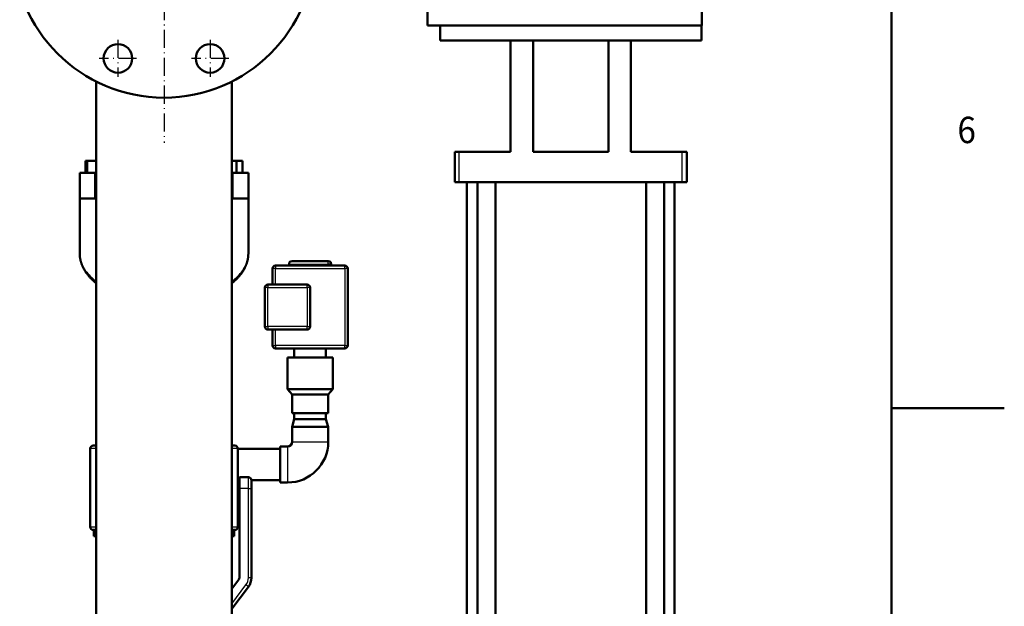
# Model space of a CAD drawing. Extents: x 0 to 841, y 0 to 594.
# Drawn here: x 705 to 836, y 345 to 423 of the extents above; entities that cross this region are included whole.
import ezdxf
from ezdxf.enums import TextEntityAlignment as Align

# ---------------------------------------------------------------- set-up
doc = ezdxf.new("R2010")
doc.units = 0
doc.linetypes.add('DASHDOT', pattern=[18.5, 12, -3, 0.5, -3])
doc.layers.get('0').update_dxf_attribs({"lineweight": 13})
doc.styles.get("Standard").update_dxf_attribs({"font": 'isocp.shx'})

# ---------------------------------------------------------------- blocks, each defined once
blk = doc.blocks.new('BLOCK167')
at = {"color": 7, "lineweight": 25}
blk.add_text('6', height=3.5, dxfattribs=at).set_placement((829.775024, 406.375), (832.225037, 406.375), align=Align.FIT)
blk = doc.blocks.new('BLOCK232')
at = {"color": 7, "linetype": 'DASHDOT', "lineweight": 25}
for p, q in [((0, 857), (0, 597)), ((130, 727), (-130, 727))]:
    blk.add_line(p, q, dxfattribs=at)
blk = doc.blocks.new('BLOCK235')
at = {"color": 7, "linetype": 'DASHDOT', "lineweight": 25}
for p, q in [((-30.614676, 665.439636), (-30.614676, 640.739624)), ((-18.264675, 653.089661), (-42.964676, 653.089661))]:
    blk.add_line(p, q, dxfattribs=at)
blk = doc.blocks.new('BLOCK239')
at = {"color": 7, "linetype": 'DASHDOT', "lineweight": 25}
for p, q in [((30.614676, 665.439636), (30.614676, 640.739624)), ((42.964676, 653.089661), (18.264675, 653.089661))]:
    blk.add_line(p, q, dxfattribs=at)
blk = doc.blocks.new('BLOCK241')
at = {"color": 7, "lineweight": 50}
for p, q in [((175, 675), (175, 703)), ((357, 675), (357, 703)), ((175, 675), (266, 675)), ((266, 675), (357, 675)), ((183.25, 665), (230, 665)), ((230, 591), (230, 665)), ((230.04, 665), (309.96, 665)), ((245, 591), (245, 665)), ((295, 591), (295, 665)), ((310, 665), (356.75, 665)), ((310, 591), (310, 665)), ((-45, 637.5), (-45, 243.5)), ((45, 637.5), (45, 243.5)), ((45, 637.5), (45, 585)), ((193, 571), (193, 591)), ((230, 591), (196, 591)), ((295, 591), (245, 591)), ((344, 591), (310, 591)), ((347, 571), (347, 591)), ((196, 571), (344, 571)), ((201, 571), (201, 207.5)), ((208, 207.5), (208, 571)), ((220, 207.5), (220, 571)), ((320, 571), (320, 207.5)), ((332, 571), (332, 207.5)), ((339, 571), (339, 207.5)), ((-56, 560), (-56, 523.64)), ((56, 560), (56, 523.64)), ((109, 518.5), (85, 518.5)), ((120, 515.5), (74, 515.5)), ((122, 462.5), (122, 513.5)), ((45, 503.82), (45, 396)), ((67, 501), (67, 475)), ((95, 503), (69, 503)), ((97, 475), (97, 501)), ((69, 473), (95, 473)), ((74, 460.5), (120, 460.5)), ((82, 433.5), (82, 454.5)), ((112, 433.5), (112, 454.5)), ((107.5, 413.5), (86.5, 413.5)), ((-49, 342), (-49, 394)), ((49, 394), (49, 342)), ((77, 393.95), (49, 393.95)), ((50, 308.33), (50, 367.5)), ((58, 367.5), (58, 308.33)), ((45, 336), (45, 301))]:
    blk.add_line(p, q, dxfattribs=at)
at = {"color": 7, "lineweight": 50, "ltscale": 0.25}
for p, q in [((183.25, 675), (183.25, 665)), ((356.75, 675), (356.75, 665)), ((-56, 577), (-46, 577)), ((46, 577), (56, 577)), ((-46, 560), (-56, 560)), ((56, 560), (46, 560)), ((85, 398.5), (85, 408.5)), ((109, 398.5), (109, 408.5))]:
    blk.add_line(p, q, dxfattribs=at)
at = {"color": 7, "lineweight": 50, "ltscale": 0.001075}
for p, q in [((230, 665), (230.04, 665)), ((310, 665), (309.96, 665))]:
    blk.add_line(p, q, dxfattribs=at)
at = {"color": 7, "lineweight": 50, "ltscale": 0.004634}
blk.add_line((-44.87, 637.63), (-45, 637.5), dxfattribs=at)
at = {"color": 7, "lineweight": 50, "ltscale": 0.004637}
blk.add_line((-44.87, 637.63), (-45, 637.5), dxfattribs=at)
at = {"color": 7, "lineweight": 50, "ltscale": 0.009722}
blk.add_line((-44.61, 637.5), (-45, 637.5), dxfattribs=at)
at = {"color": 7, "lineweight": 50, "ltscale": 0.009723}
blk.add_line((45, 637.5), (44.61, 637.5), dxfattribs=at)
at = {"color": 7, "lineweight": 50, "ltscale": 0.004636}
blk.add_line((44.87, 637.63), (45, 637.5), dxfattribs=at)
at = {"color": 7, "lineweight": 50, "ltscale": 0.004664}
blk.add_line((44.87, 637.63), (45, 637.5), dxfattribs=at)
at = {"color": 7, "lineweight": 50, "ltscale": 0.075}
for p, q in [((193, 591), (196, 591)), ((344, 591), (347, 591)), ((196, 571), (193, 571)), ((347, 571), (344, 571))]:
    blk.add_line(p, q, dxfattribs=at)
at = {"color": 7, "lineweight": 25}
for p, q in [((196, 571), (196, 591)), ((344, 571), (344, 591)), ((83, 516.5), (109, 516.5)), ((74, 513.5), (120, 513.5)), ((120, 513.5), (120, 462.5)), ((69, 501), (95, 501)), ((69, 475), (69, 501)), ((95, 501), (95, 475)), ((95, 475), (69, 475)), ((120, 462.5), (74, 462.5)), ((56, 308.33), (56, 367.5))]:
    blk.add_line(p, q, dxfattribs=at)
at = {"color": 7, "lineweight": 50, "ltscale": 0.027071}
blk.add_line((-51.02, 585), (-52.1, 585), dxfattribs=at)
at = {"color": 7, "lineweight": 50, "ltscale": 0.2}
for p, q in [((-52.1, 577), (-52.1, 585)), ((-51.02, 577), (-51.02, 585)), ((48.06, 577), (48.06, 585)), ((52.1, 577), (52.1, 585))]:
    blk.add_line(p, q, dxfattribs=at)
at = {"color": 7, "lineweight": 50, "ltscale": 0.150424}
blk.add_line((-45, 585), (-51.02, 585), dxfattribs=at)
at = {"color": 7, "lineweight": 50, "ltscale": 0.076483}
blk.add_line((48.06, 585), (45, 585), dxfattribs=at)
at = {"color": 7, "lineweight": 50, "ltscale": 0.101036}
blk.add_line((52.1, 585), (48.06, 585), dxfattribs=at)
at = {"color": 7, "lineweight": 50, "ltscale": 0.425}
for p, q in [((-56, 577), (-56, 560)), ((56, 560), (56, 577))]:
    blk.add_line(p, q, dxfattribs=at)
at = {"color": 7, "lineweight": 25, "ltscale": 0.425}
for p, q in [((-46, 560), (-46, 577)), ((46, 560), (46, 577))]:
    blk.add_line(p, q, dxfattribs=at)
at = {"color": 7, "lineweight": 50, "ltscale": 0.024989}
for p, q in [((-45, 577), (-46, 577)), ((-46, 560), (-45, 560))]:
    blk.add_line(p, q, dxfattribs=at)
at = {"color": 7, "lineweight": 50, "ltscale": 0.025011}
for p, q in [((46, 577), (45, 577)), ((45, 560), (46, 560))]:
    blk.add_line(p, q, dxfattribs=at)
at = {"color": 7, "lineweight": 50, "ltscale": 0.025}
for p, q in [((83, 515.5), (83, 516.5)), ((111, 515.5), (111, 516.5))]:
    blk.add_line(p, q, dxfattribs=at)
at = {"color": 7, "lineweight": 25, "ltscale": 0.014645}
for p, q in [((109, 517.91), (109, 518.5)), ((111, 516.5), (110.41, 516.5)), ((72.59, 513.5), (72, 513.5)), ((74, 515.5), (74, 514.91)), ((120, 514.91), (120, 515.5)), ((122, 513.5), (121.41, 513.5)), ((67.59, 501), (67, 501)), ((69, 503), (69, 502.41)), ((95, 502.41), (95, 503)), ((97, 501), (96.41, 501)), ((67, 475), (67.59, 475)), ((69, 473.59), (69, 473)), ((95, 473), (95, 473.59)), ((96.41, 475), (97, 475)), ((72, 462.5), (72.59, 462.5)), ((74, 461.09), (74, 460.5)), ((120, 460.5), (120, 461.09)), ((121.41, 462.5), (122, 462.5)), ((57.41, 367.5), (58, 367.5)), ((58, 308.33), (57.41, 308.33)), ((56, 302.33), (55.53, 302.68))]:
    blk.add_line(p, q, dxfattribs=at)
at = {"color": 7, "lineweight": 25, "ltscale": 0.035355}
for p, q in [((109, 516.5), (109, 517.91)), ((110.41, 516.5), (109, 516.5)), ((74, 513.5), (72.59, 513.5)), ((74, 514.91), (74, 513.5)), ((120, 513.5), (120, 514.91)), ((121.41, 513.5), (120, 513.5)), ((69, 501), (67.59, 501)), ((69, 502.41), (69, 501)), ((95, 501), (95, 502.41)), ((96.41, 501), (95, 501)), ((67.59, 475), (69, 475)), ((69, 475), (69, 473.59)), ((95, 473.59), (95, 475)), ((95, 475), (96.41, 475)), ((72.59, 462.5), (74, 462.5)), ((74, 462.5), (74, 461.09)), ((120, 462.5), (121.41, 462.5)), ((120, 461.09), (120, 462.5)), ((56, 367.5), (57.41, 367.5)), ((57.41, 308.33), (56, 308.33)), ((55.53, 302.68), (54.4, 303.53))]:
    blk.add_line(p, q, dxfattribs=at)
at = {"color": 7, "lineweight": 25, "ltscale": 0.025}
blk.add_line((109, 516.5), (109, 515.5), dxfattribs=at)
at = {"color": 7, "lineweight": 50, "ltscale": 0.262501}
blk.add_line((72, 513.5), (72, 503), dxfattribs=at)
at = {"color": 7, "lineweight": 25, "ltscale": 0.262501}
blk.add_line((74, 503), (74, 513.5), dxfattribs=at)
at = {"color": 7, "lineweight": 50, "ltscale": 0.262499}
blk.add_line((72, 473), (72, 462.5), dxfattribs=at)
at = {"color": 7, "lineweight": 25, "ltscale": 0.262499}
blk.add_line((74, 462.5), (74, 473), dxfattribs=at)
at = {"color": 7, "lineweight": 50, "ltscale": 0.15}
for p, q in [((86.5, 454.5), (86.5, 460.5)), ((107.5, 454.5), (107.5, 460.5)), ((50, 375), (56, 375))]:
    blk.add_line(p, q, dxfattribs=at)
at = {"color": 7, "lineweight": 50, "ltscale": 0.375}
for p, q in [((97, 454.5), (82, 454.5)), ((112, 454.5), (97, 454.5)), ((97, 433.5), (82, 433.5)), ((112, 433.5), (97, 433.5))]:
    blk.add_line(p, q, dxfattribs=at)
at = {"color": 7, "lineweight": 50, "ltscale": 0.115244}
for p, q in [((85, 430), (82, 433.5)), ((109, 430), (112, 433.5))]:
    blk.add_line(p, q, dxfattribs=at)
at = {"color": 7, "lineweight": 50, "ltscale": 0.3}
for p, q in [((97, 430), (85, 430)), ((109, 430), (97, 430)), ((97, 417.5), (85, 417.5)), ((109, 417.5), (97, 417.5)), ((85, 408.5), (97, 408.5)), ((97, 408.5), (109, 408.5)), ((77, 395.5), (77, 383.5)), ((77, 383.5), (77, 371.5))]:
    blk.add_line(p, q, dxfattribs=at)
at = {"color": 7, "lineweight": 50, "ltscale": 0.3125}
for p, q in [((85, 417.5), (85, 430)), ((109, 417.5), (109, 430))]:
    blk.add_line(p, q, dxfattribs=at)
at = {"color": 7, "lineweight": 50, "ltscale": 0.130504}
for p, q in [((86.5, 413.5), (85, 408.5)), ((107.5, 413.5), (109, 408.5))]:
    blk.add_line(p, q, dxfattribs=at)
at = {"color": 7, "lineweight": 50, "ltscale": 0.1}
for p, q in [((86.5, 417.5), (86.5, 413.5)), ((107.5, 417.5), (107.5, 413.5)), ((-46.5, 340), (-46.5, 336)), ((46.5, 340), (46.5, 336))]:
    blk.add_line(p, q, dxfattribs=at)
at = {"color": 7, "lineweight": 25, "ltscale": 0.039455}
for p, q in [((-47.42, 394), (-49, 394)), ((49, 394), (47.42, 394)), ((-49, 342), (-47.42, 342)), ((47.42, 342), (49, 342))]:
    blk.add_line(p, q, dxfattribs=at)
at = {"color": 7, "lineweight": 25, "ltscale": 0.060545}
for p, q in [((-45, 394), (-47.42, 394)), ((47.42, 394), (45, 394)), ((-47.42, 342), (-45, 342)), ((45, 342), (47.42, 342))]:
    blk.add_line(p, q, dxfattribs=at)
at = {"color": 7, "lineweight": 50, "ltscale": 0.050007}
for p, q in [((-45, 396), (-47, 396)), ((47, 396), (45, 396))]:
    blk.add_line(p, q, dxfattribs=at)
at = {"color": 7, "lineweight": 50, "ltscale": 0.125}
for p, q in [((77, 395.5), (82, 395.5)), ((77, 371.5), (82, 371.5))]:
    blk.add_line(p, q, dxfattribs=at)
at = {"color": 7, "lineweight": 25, "ltscale": 0.3}
for p, q in [((82, 395.5), (82, 383.5)), ((85, 398.5), (97, 398.5)), ((97, 398.5), (109, 398.5)), ((82, 383.5), (82, 371.5))]:
    blk.add_line(p, q, dxfattribs=at)
at = {"color": 7, "lineweight": 50, "ltscale": 0.024999}
blk.add_line((50, 373.05), (49, 373.05), dxfattribs=at)
at = {"color": 7, "lineweight": 50, "ltscale": 0.054917}
blk.add_line((50, 375), (50, 372.8), dxfattribs=at)
at = {"color": 7, "lineweight": 50, "ltscale": 0.132583}
blk.add_line((50, 372.8), (50, 367.5), dxfattribs=at)
at = {"color": 7, "lineweight": 25, "ltscale": 0.054917}
blk.add_line((56, 372.8), (56, 375), dxfattribs=at)
at = {"color": 7, "lineweight": 25, "ltscale": 0.132583}
blk.add_line((56, 367.5), (56, 372.8), dxfattribs=at)
at = {"color": 7, "lineweight": 50, "ltscale": 0.475029}
blk.add_line((77, 373.05), (58, 373.05), dxfattribs=at)
at = {"color": 7, "lineweight": 50, "ltscale": 0.1375}
blk.add_line((58, 367.5), (58, 373), dxfattribs=at)
at = {"color": 7, "lineweight": 25, "ltscale": 0.15}
blk.add_line((56, 367.5), (50, 367.5), dxfattribs=at)
at = {"color": 7, "lineweight": 50, "ltscale": 0.050006}
for p, q in [((-45, 340), (-47, 340)), ((47, 340), (45, 340))]:
    blk.add_line(p, q, dxfattribs=at)
at = {"color": 7, "lineweight": 50, "ltscale": 0.037495}
blk.add_line((-46.5, 336), (-45, 336), dxfattribs=at)
at = {"color": 7, "lineweight": 50, "ltscale": 0.037505}
blk.add_line((45, 336), (46.5, 336), dxfattribs=at)
at = {"color": 7, "lineweight": 50, "ltscale": 0.19167}
blk.add_line((45, 301), (49.6, 307.13), dxfattribs=at)
at = {"color": 7, "lineweight": 25, "ltscale": 0.39167}
blk.add_line((45, 291), (54.4, 303.53), dxfattribs=at)
at = {"color": 7, "lineweight": 50, "ltscale": 0.458337}
blk.add_line((56, 302.33), (45, 287.67), dxfattribs=at)
at = {"color": 7, "lineweight": 50}
for centre, radius in [((0, 727), 100), ((-30.61, 653.09), 9.5), ((30.61, 653.09), 9.5)]:
    blk.add_circle(centre, radius, dxfattribs=at)
for centre, radius, start, end in [((85, 516.5), 2, 90, 180), ((109, 516.5), 2, 0, 90), ((74, 513.5), 2, 90, 180), ((120, 513.5), 2, 360, 450), ((69, 501), 2, 90, 180), ((95, 501), 2, 360, 450), ((69, 475), 2, 180, 270), ((95, 475), 2, 270, 360), ((74, 462.5), 2, 180, 270), ((120, 462.5), 2, 270, 360), ((-47, 394), 2, 90, 180), ((47, 394), 2, 0, 90), ((82, 398.5), 27, 270, 360), ((82, 398.5), 3, 270, 360), ((56, 373), 2, 0, 90), ((56, 373), 2, 0, 90), ((-47, 342), 2, 180, 270), ((47, 342), 2, 270, 360), ((48, 308.33), 2, 323.1301, 360), ((48, 308.33), 2, 323.1301, 360), ((48, 308.33), 10, 323.1301, 0), ((48, 308.33), 10, 323.1301, 360)]:
    blk.add_arc(centre, radius, start, end, dxfattribs=at)
at = {"color": 7, "lineweight": 25}
blk.add_arc((48, 308.33), 8, 323.1301, 360, dxfattribs=at)
for centre, major_axis, ratio, start_param, end_param in [((-0.01, 523.64), (55.99, 0), 0.556793, 3.141571, 3.519546), ((0.07, 523.64), (55.93, 0.01), 0.557061, 5.904955, 6.283123), ((-0.06, 523.64), (55.94, -0.01), 0.55703, 3.519857, 3.779553), ((0.09, 523.62), (55.91, 0.02), 0.55711, 5.644891, 5.904683)]:
    blk.add_ellipse(centre, major_axis=major_axis, ratio=ratio, start_param=start_param, end_param=end_param, dxfattribs=at)
at = {"color": 7, "lineweight": 50}
for points, knots in [([(-51.84, 511.01), (-51.91, 511.11), (-52.05, 511.32), (-52.26, 511.63), (-52.46, 511.94), (-52.67, 512.28), (-52.89, 512.66), (-53.12, 513.06), (-53.34, 513.46), (-53.55, 513.86), (-53.75, 514.27), (-53.94, 514.68), (-54.13, 515.09), (-54.32, 515.53), (-54.51, 516), (-54.7, 516.51), (-54.88, 517.03), (-55.04, 517.51), (-55.18, 517.97), (-55.29, 518.37), (-55.38, 518.74), (-55.46, 519.07), (-55.53, 519.41), (-55.6, 519.75), (-55.67, 520.09), (-55.72, 520.42), (-55.77, 520.76), (-55.82, 521.09), (-55.86, 521.42), (-55.89, 521.74), (-55.92, 522.07), (-55.94, 522.39), (-55.96, 522.71), (-55.97, 523.03), (-55.98, 523.36), (-55.98, 523.57), (-55.98, 523.68)], [0, 0, 0, 0, 0.37594, 0.749871, 1.122363, 1.492923, 1.956097, 2.416369, 2.874416, 3.330338, 3.784275, 4.236358, 4.686645, 5.135182, 5.681918, 6.226311, 6.768536, 7.309036, 7.758156, 8.206333, 8.552139, 8.896963, 9.241461, 9.585077, 9.928407, 10.270955, 10.613253, 10.954873, 11.279132, 11.602872, 11.926138, 12.248979, 12.571958, 12.894604, 13.216964, 13.539089, 13.539089, 13.539089, 13.539089]), ([(55.98, 523.68), (55.98, 523.57), (55.98, 523.36), (55.97, 523.03), (55.96, 522.71), (55.94, 522.39), (55.92, 522.07), (55.89, 521.74), (55.86, 521.42), (55.82, 521.09), (55.77, 520.76), (55.72, 520.42), (55.67, 520.09), (55.6, 519.75), (55.53, 519.41), (55.46, 519.07), (55.38, 518.74), (55.29, 518.37), (55.18, 517.97), (55.04, 517.51), (54.88, 517.03), (54.7, 516.51), (54.51, 516), (54.32, 515.53), (54.13, 515.09), (53.94, 514.68), (53.75, 514.27), (53.55, 513.86), (53.34, 513.46), (53.12, 513.06), (52.89, 512.66), (52.67, 512.28), (52.46, 511.94), (52.26, 511.63), (52.05, 511.32), (51.91, 511.11), (51.84, 511.01)], [0, 0, 0, 0, 0.322124, 0.644485, 0.967131, 1.290109, 1.61295, 1.936217, 2.259957, 2.584216, 2.925835, 3.268134, 3.610682, 3.954012, 4.297627, 4.642126, 4.98695, 5.332756, 5.780933, 6.230053, 6.770553, 7.312778, 7.857171, 8.403907, 8.852444, 9.302731, 9.754814, 10.208751, 10.664673, 11.122719, 11.582991, 12.046166, 12.416725, 12.789217, 13.163146, 13.539085, 13.539085, 13.539085, 13.539085]), ([(-45, 503.82), (-45.19, 503.97), (-45.56, 504.27), (-46.13, 504.75), (-46.71, 505.26), (-47.32, 505.82), (-47.94, 506.41), (-48.57, 507.03), (-49.17, 507.67), (-49.75, 508.32), (-50.31, 508.98), (-50.85, 509.64), (-51.36, 510.32), (-51.68, 510.78), (-51.84, 511.01)], [0, 0, 0, 0, 0.723665, 1.441493, 2.23356, 3.040933, 3.921999, 4.811052, 5.689555, 6.559047, 7.421543, 8.275498, 9.120945, 9.958197, 9.958197, 9.958197, 9.958197]), ([(51.84, 511.01), (51.68, 510.78), (51.36, 510.32), (50.85, 509.64), (50.31, 508.98), (49.75, 508.32), (49.17, 507.67), (48.57, 507.03), (47.94, 506.41), (47.32, 505.82), (46.71, 505.26), (46.13, 504.75), (45.56, 504.27), (45.19, 503.97), (45, 503.82)], [0, 0, 0, 0, 0.837255, 1.682759, 2.536735, 3.399249, 4.268755, 5.147267, 6.036343, 6.917356, 7.724759, 8.516793, 9.234613, 9.958273, 9.958273, 9.958273, 9.958273])]:
    blk.add_open_spline(points, degree=3, knots=knots, dxfattribs=at)

msp = doc.modelspace()

# ---------------------------------------------------------------- linework, layer by layer
at = {"color": 7, "lineweight": 50}
msp.add_line((821, 20), (821, 574), dxfattribs=at)
at = {"color": 7, "lineweight": 50, "ltscale": 0.375}
msp.add_line((821, 371.2), (836, 371.2), dxfattribs=at)

# ---------------------------------------------------------------- block references
at = {"lineweight": 0, "xscale": 0.2, "yscale": 0.2, "zscale": 0.2}
for name in ['BLOCK241', 'BLOCK232', 'BLOCK235', 'BLOCK239']:
    msp.add_blockref(name, (724.4294, 287.0075), dxfattribs=at)
at = {"lineweight": 0}
msp.add_blockref('BLOCK167', (0, 0), dxfattribs=at)

doc.saveas('drawing.dxf')
